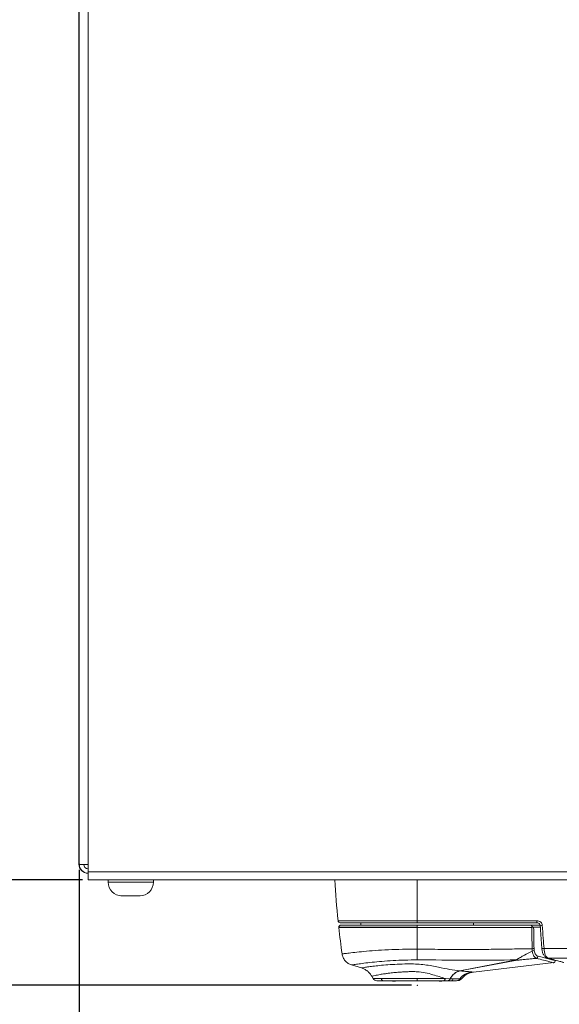
# Model space of a CAD drawing. Units: millimetres. Extents: x 1 to 203, y 1 to 174.
# Drawn here: x 91 to 97, y 142 to 153 of the extents above; entities that cross this region are included whole.
import ezdxf

# ---------------------------------------------------------------- set-up
doc = ezdxf.new("R2010")
doc.units = ezdxf.units.MM
doc.header["$PDSIZE"] = -1
doc.styles.add('SLDTEXTSTYLE0', font='TXT', dxfattribs={"width": 0.638186})
doc.dimstyles.new('SLDDIMSTYLE1', dxfattribs={"dimtxt": 3.5, "dimasz": 3.302, "dimexe": 0, "dimexo": 0.0625, "dimgap": 0.875, "dimtad": 1, "dimdec": 0, "dimlfac": 20, "dimrnd": 1e-09, "dimzin": 12, "dimdsep": 46, "dimtxsty": 'SLDTEXTSTYLE0', "dimblk1": 'CLOSED', "dimblk2": 'CLOSED', "dimsah": 1, "dimcen": 0.09, "dimadec": 0, "dimazin": 3, "dimtfac": 1, "dimtofl": 0, "dimtmove": 0, "dimatfit": 3, "dimldrblk": 'CLOSED', "dimfxl": 1, "dimfrac": 2, "dimtolj": 1, "dimtzin": 12, "dimarcsym": 0})
doc.dimstyles.new('SLDDIMSTYLE2', dxfattribs={"dimtxt": 3.5, "dimasz": 3.302, "dimexe": 0, "dimexo": 0.0625, "dimgap": 0.875, "dimtad": 1, "dimlfac": 20, "dimrnd": 1e-09, "dimzin": 12, "dimdsep": 46, "dimtxsty": 'SLDTEXTSTYLE0', "dimblk1": 'CLOSED', "dimblk2": 'CLOSED', "dimsah": 1, "dimcen": 0.09, "dimadec": 0, "dimazin": 3, "dimtfac": 1, "dimtofl": 0, "dimtmove": 0, "dimatfit": 3, "dimldrblk": 'CLOSED', "dimfxl": 1, "dimfrac": 2, "dimtolj": 1, "dimtzin": 12, "dimarcsym": 0})
doc.dimstyles.new('SLDDIMSTYLE3', dxfattribs={"dimtxt": 3.5, "dimasz": 3.302, "dimexe": 0, "dimexo": 0.0625, "dimgap": 0.875, "dimtad": 1, "dimdec": 0, "dimlfac": 20, "dimrnd": 1e-09, "dimzin": 12, "dimdsep": 46, "dimtxsty": 'SLDTEXTSTYLE0', "dimblk1": 'CLOSED', "dimblk2": 'CLOSED', "dimsah": 1, "dimcen": 0.09, "dimadec": 0, "dimazin": 3, "dimtfac": 1, "dimtdec": 0, "dimtmove": 0, "dimatfit": 0, "dimldrblk": 'CLOSED', "dimfxl": 1, "dimfrac": 2, "dimtolj": 1, "dimtzin": 12, "dimarcsym": 0})

# ---------------------------------------------------------------- blocks, each defined once
blk = doc.blocks.new('_Closed')
at = {"color": 0, "linetype": 'ByBlock', "lineweight": -2}
for p, q in [((-1, 0.166667), (0, 0)), ((-1, 0.166667), (-1, -0.166667)), ((0, 0), (-1, -0.166667)), ((0, 0), (-1, 0))]:
    blk.add_line(p, q, dxfattribs=at)
blk = doc.blocks.new('*D27')
at = {"color": 0, "linetype": 'Continuous', "lineweight": -2, "transparency": 16777216}
for p, q in [((91.556, 167.587), (75.516, 167.587)), ((75.516, 145.871), (75.516, 164.285)), ((95.203, 142.569), (75.516, 142.569))]:
    blk.add_line(p, q, dxfattribs=at)
at = {"layer": 'Defpoints', "color": 0, "linetype": 'Continuous', "transparency": 16777216}
for p in [(75.516, 167.587), (91.618, 167.587), (95.266, 142.569)]:
    blk.add_point(p, dxfattribs=at)
at = {"color": 0, "linetype": 'Continuous', "lineweight": -2, "transparency": 16777216, "xscale": 3.302, "yscale": 3.302, "zscale": 3.302}
for p, rotation in [((75.516, 167.587), 90), ((75.516, 142.569), 270)]:
    blk.add_blockref('_Closed', p, dxfattribs=dict(at, rotation=rotation))
at = {"color": 0, "linetype": 'Continuous', "lineweight": 25, "transparency": 16777216, "insert": (71.141, 155.078), "char_height": 3.5, "attachment_point": 2, "rotation": 90, "style": 'SLDTEXTSTYLE0'}
blk.add_mtext('\\A1;500', dxfattribs=at)
blk = doc.blocks.new('*D28')
at = {"color": 0, "linetype": 'Continuous', "lineweight": -2, "transparency": 16777216}
for p, q in [((114.021, 144.874), (114.021, 132.734)), ((91.518, 143.849), (91.518, 132.734)), ((94.82, 132.734), (110.719, 132.734))]:
    blk.add_line(p, q, dxfattribs=at)
at = {"layer": 'Defpoints', "color": 0, "linetype": 'Continuous', "transparency": 16777216}
for p in [(114.021, 144.937), (91.518, 143.912), (114.021, 132.734)]:
    blk.add_point(p, dxfattribs=at)
at = {"color": 0, "linetype": 'Continuous', "lineweight": -2, "transparency": 16777216, "xscale": 3.302, "yscale": 3.302, "zscale": 3.302, "rotation": 180}
blk.add_blockref('_Closed', (91.518, 132.734), dxfattribs=at)
at = {"color": 0, "linetype": 'Continuous', "lineweight": -2, "transparency": 16777216, "xscale": 3.302, "yscale": 3.302, "zscale": 3.302}
blk.add_blockref('_Closed', (114.021, 132.734), dxfattribs=at)
at = {"color": 0, "linetype": 'Continuous', "lineweight": 25, "transparency": 16777216, "insert": (102.1, 137.109), "char_height": 3.5, "attachment_point": 2, "style": 'SLDTEXTSTYLE0'}
blk.add_mtext('\\A1;450.05', dxfattribs=at)
blk = doc.blocks.new('*D29')
at = {"color": 0, "linetype": 'Continuous', "lineweight": -2, "transparency": 16777216}
for p, q in [((91.556, 167.587), (81.516, 167.587)), ((81.516, 164.285), (81.516, 147.039)), ((91.556, 143.737), (81.516, 143.737))]:
    blk.add_line(p, q, dxfattribs=at)
at = {"layer": 'Defpoints', "color": 0, "linetype": 'Continuous', "transparency": 16777216}
for p in [(91.618, 167.587), (81.516, 143.737), (91.618, 143.737)]:
    blk.add_point(p, dxfattribs=at)
at = {"color": 0, "linetype": 'Continuous', "lineweight": -2, "transparency": 16777216, "xscale": 3.302, "yscale": 3.302, "zscale": 3.302}
for p, rotation in [((81.516, 167.587), 90), ((81.516, 143.737), 270)]:
    blk.add_blockref('_Closed', p, dxfattribs=dict(at, rotation=rotation))
at = {"color": 0, "linetype": 'Continuous', "lineweight": 25, "transparency": 16777216, "insert": (77.141, 155.662), "char_height": 3.5, "attachment_point": 2, "rotation": 90, "style": 'SLDTEXTSTYLE0'}
blk.add_mtext('\\A1;477', dxfattribs=at)

msp = doc.modelspace()

# ---------------------------------------------------------------- linework, layer by layer
at = {"color": 7, "linetype": 'Continuous', "lineweight": 18}
for p, q in [((91.51817, 143.91159), (91.51817, 167.41159)), ((91.61817, 167.40698), (91.61817, 143.90698)), ((91.51567, 144.98659), (91.51567, 166.33659)), ((91.51817, 144.98659), (91.51567, 144.98659)), ((91.51567, 144.96159), (91.51567, 144.98659)), ((91.51567, 144.96159), (91.51817, 144.96159)), ((91.51567, 144.93659), (91.51567, 144.96159)), ((91.51567, 144.93659), (91.51567, 143.91159)), ((91.61817, 143.90698), (91.61817, 143.82737)), ((91.61567, 143.81159), (91.61817, 143.81159)), ((113.91817, 143.82737), (91.61817, 143.82737)), ((91.61817, 143.82737), (91.61817, 143.73659)), ((113.91817, 143.73659), (91.61817, 143.73659)), ((91.84067, 143.73659), (91.84067, 143.71159)), ((92.34067, 143.71159), (92.34067, 143.73659)), ((94.64067, 143.26159), (94.64067, 143.23659)), ((95.26567, 143.28401), (96.58965, 143.28401)), ((95.26567, 143.26159), (95.26567, 143.28401)), ((95.26567, 143.26159), (96.58965, 143.26159)), ((95.26567, 143.21159), (95.26567, 143.23659)), ((96.53516, 143.23659), (95.26567, 143.23659)), ((95.89067, 143.26159), (95.89067, 143.23659)), ((96.63069, 143.23659), (96.53516, 143.23659)), ((96.58965, 143.28401), (96.58965, 143.26159)), ((96.62707, 143.23497), (96.64581, 142.97726)), ((94.39568, 143.21159), (94.39583, 143.20883)), ((95.26567, 143.20883), (95.26567, 143.21159)), ((95.26567, 143.20883), (96.53512, 143.20883)), ((95.26567, 142.97009), (95.26567, 143.20883)), ((96.55589, 143.21159), (96.63651, 143.21159)), ((96.53932, 142.9744), (96.54128, 142.9476)), ((96.67073, 142.97583), (100.58411, 142.97583)), ((95.73732, 142.72931), (96.36583, 142.84954)), ((96.37458, 142.84582), (95.73942, 142.72879)), ((95.88944, 142.71568), (96.78098, 142.81993)), ((100.58411, 142.8686), (96.71746, 142.8686)), ((96.79629, 142.84181), (96.79633, 142.84266)), ((94.53772, 142.79389), (94.64664, 142.76078)), ((94.77623, 142.64409), (94.76159, 142.66945)), ((94.77623, 142.64409), (95.26567, 142.64409)), ((94.99211, 142.61495), (94.89233, 142.61829)), ((95.26567, 142.64409), (95.57777, 142.64409)), ((95.26567, 142.64409), (95.26567, 142.61909)), ((95.53923, 142.61495), (95.639, 142.61829)), ((95.63104, 142.64183), (95.57777, 142.64409)), ((95.639, 142.61829), (95.61252, 142.61829))]:
    msp.add_line(p, q, dxfattribs=at)
at = {"color": 8, "linetype": 'Continuous', "lineweight": 18}
for p, q in [((91.51817, 144.93659), (91.51567, 144.93659)), ((91.84067, 143.71159), (92.34067, 143.71159)), ((95.26567, 143.28401), (95.26567, 143.73659)), ((94.38775, 143.28401), (95.26567, 143.28401)), ((95.26567, 143.21159), (94.39568, 143.21159)), ((94.39583, 143.20883), (95.26567, 143.20883))]:
    msp.add_line(p, q, dxfattribs=at)
at = {"color": 8, "linetype": 'Continuous', "lineweight": 18, "flags": 128}
msp.add_lwpolyline([(96.67073, 142.97583), (96.66429, 142.97545), (96.65829, 142.97532), (96.65313, 142.97545), (96.64916, 142.97584), (96.64667, 142.97645), (96.64581, 142.97725), (96.64581, 142.97726)], dxfattribs=at)
at = {"color": 7, "linetype": 'Continuous', "lineweight": 18, "flags": 128}
for points in [[(94.99211, 142.6152), (95.01001, 142.61462), (95.02408, 142.61416)], [(95.50725, 142.61416), (95.52516, 142.61474), (95.53923, 142.6152)]]:
    msp.add_lwpolyline(points, dxfattribs=at)
at = {"color": 7, "linetype": 'Continuous', "lineweight": 18}
for centre, radius, start, end in [((91.61567, 143.91159), 0.1, 180, 270), ((91.61817, 143.91159), 0.1, 180, 270), ((91.61817, 143.91159), 0.05, 180, 270), ((91.99067, 143.71159), 0.15, 180, 270), ((92.19067, 143.71159), 0.15, 270, 0), ((104.3344, 144.31557), 10, 183.319143, 185.920905), ((94.41261, 143.28659), 0.025, 185.920905, 270), ((94.42068, 143.21159), 0.025, 90, 180), ((104.3344, 144.31557), 10, 186.354185, 188.043028), ((58.66483, 143.43163), 36.60375, 359.090065, 359.277534), ((96.53854, 143.09152), 0.11712, 270.382309, 280.728331), ((96.53572, 143.00264), 0.05533, 275.773131, 298.69854), ((96.38484, 142.88219), 0.03778, 239.785564, 254.241705), ((96.57917, 142.89223), 0.02564, 283.490471, 356.113717), ((95.74329, 142.78046), 0.05217, 261.29127, 264.333694), ((95.74566, 142.75815), 0.03002, 253.885787, 258.016396), ((95.89532, 142.52467), 0.19451, 97.620074, 143.967514), ((94.81953, 142.66909), 0.05, 210, 270), ((94.89317, 142.64328), 0.025, 180, 268.082348), ((95.54577, 142.65169), 0.03289, 277.669275, 346.64569), ((95.59746, 142.65512), 0.03611, 273.96089, 338.405614), ((95.59769, 142.65525), 0.03624, 273.886292, 338.227276), ((95.63817, 142.64328), 0.025, 271.917652, 360), ((95.69914, 142.66688), 0.04779, 270.282363, 324.44586)]:
    msp.add_arc(centre, radius, start, end, dxfattribs=at)
at = {"color": 8, "linetype": 'Continuous', "lineweight": 18}
msp.add_arc((96.64199, 143.29025), 0.05725, 254.896095, 280.088599, dxfattribs=at)
at = {"color": 7, "linetype": 'Continuous', "lineweight": 18}
msp.add_open_spline([(91.51817, 143.91159), (91.51967, 143.91077), (91.52268, 143.90912), (91.5458, 143.90722), (91.57886, 143.90624), (91.60506, 143.90674), (91.61817, 143.90698)], degree=3, dxfattribs=at)
for points, knots in [([(92.06581, 143.56239), (92.05872, 143.56208), (92.04453, 143.56146), (92.02322, 143.56166), (92.0019, 143.56146), (91.98769, 143.56208), (91.98058, 143.56239)], [0, 0, 0, 0, 0.24970736, 0.49964097, 0.7497792, 1, 1, 1, 1]), ([(91.98058, 143.56239), (91.98265, 143.56205), (91.98521, 143.56163), (91.98778, 143.56163), (91.98827, 143.56164)], [0, 0, 0, 0, 0.80748508, 1, 1, 1, 1]), ([(92.03947, 143.56164), (92.04646, 143.56163), (92.06263, 143.56163), (92.0797, 143.56141), (92.08977, 143.5617), (92.09067, 143.56172)], [0, 0, 0, 0, 0.4096729, 0.94756504, 1, 1, 1, 1]), ([(92.17589, 143.56239), (92.16673, 143.56208), (92.1484, 143.56146), (92.12088, 143.56166), (92.09335, 143.56146), (92.07499, 143.56208), (92.06581, 143.56239)], [0, 0, 0, 0, 0.24970736, 0.49964097, 0.7497792, 1, 1, 1, 1]), ([(92.14187, 143.56164), (92.14728, 143.56163), (92.1598, 143.56163), (92.17302, 143.56141), (92.18081, 143.5617), (92.18151, 143.56172)], [0, 0, 0, 0, 0.4096729, 0.94756504, 1, 1, 1, 1]), ([(92.19306, 143.56164), (92.19149, 143.56162), (92.18784, 143.5616), (92.18211, 143.56147), (92.17797, 143.56209), (92.17589, 143.56239)], [0, 0, 0, 0, 0.27558649, 0.63773346, 1, 1, 1, 1]), ([(94.41261, 143.26159), (94.41771, 143.26159), (94.42774, 143.26159), (94.5048, 143.26159), (94.61439, 143.26159), (94.75819, 143.26159), (94.92547, 143.26159), (95.1019, 143.26159), (95.21411, 143.26159), (95.26567, 143.26159)], [0, 0, 0, 0, 0.15826791, 0.31181034, 0.45669542, 0.59027286, 0.74854077, 0.88447669, 1, 1, 1, 1]), ([(95.26567, 143.23659), (95.2146, 143.23659), (95.10345, 143.23659), (94.92869, 143.23659), (94.76299, 143.23659), (94.62055, 143.23659), (94.512, 143.23659), (94.43566, 143.23659), (94.42572, 143.23659), (94.42068, 143.23659)], [0, 0, 0, 0, 0.11552331, 0.25145923, 0.40972714, 0.54330458, 0.68818966, 0.84173209, 1, 1, 1, 1]), ([(96.54274, 143.21663), (96.54022, 143.21913), (96.53663, 143.22267), (96.53323, 143.22724), (96.53147, 143.23028), (96.53061, 143.23305), (96.53102, 143.23515), (96.53257, 143.23639), (96.53427, 143.23652), (96.53516, 143.23659)], [0, 0, 0, 0, 0.27735749, 0.39389847, 0.49814434, 0.62390058, 0.74804145, 0.86729582, 1, 1, 1, 1]), ([(96.58965, 143.28401), (96.59787, 143.28319), (96.61432, 143.28155), (96.63432, 143.26939), (96.64822, 143.25289), (96.65075, 143.24022), (96.65202, 143.23389)], [0, 0, 0, 0, 0.280060066, 0.560794693, 0.780815725, 1, 1, 1, 1]), ([(96.58965, 143.26196), (96.5944, 143.26141), (96.60365, 143.26032), (96.6157, 143.2542), (96.62304, 143.24674), (96.62636, 143.23999), (96.62684, 143.23659), (96.62707, 143.23497)], [0, 0, 0, 0, 0.2864704, 0.5582512, 0.79922645, 0.90419693, 1, 1, 1, 1]), ([(96.65202, 143.23389), (96.65526, 143.18634), (96.66114, 143.1002), (96.66776, 143.01431), (96.67073, 142.97583)], [0, 0, 0, 0, 0.55195721, 1, 1, 1, 1]), ([(96.53786, 143.21159), (96.53734, 143.21107), (96.53643, 143.21015), (96.53552, 143.20923), (96.53512, 143.20883)], [0, 0, 0, 0, 0.56148745, 1, 1, 1, 1]), ([(96.53932, 142.9744), (96.53832, 143.01854), (96.53655, 143.09659), (96.53555, 143.17483), (96.53512, 143.20883)], [0, 0, 0, 0, 0.5654559, 1, 1, 1, 1]), ([(96.54274, 143.21663), (96.54184, 143.21569), (96.54022, 143.21401), (96.53858, 143.21233), (96.53786, 143.21159)], [0, 0, 0, 0, 0.55991936, 1, 1, 1, 1]), ([(96.55589, 143.21159), (96.55502, 143.21166), (96.55324, 143.21181), (96.54885, 143.21324), (96.54518, 143.21528), (96.54274, 143.21663)], [0, 0, 0, 0, 0.24442051, 0.49883833, 1, 1, 1, 1]), ([(96.55589, 143.21159), (96.55651, 143.16768), (96.55761, 143.0892), (96.55951, 143.01092), (96.56034, 142.97645)], [0, 0, 0, 0, 0.55963266, 1, 1, 1, 1]), ([(94.43276, 142.91644), (94.43582, 142.90282), (94.44206, 142.87503), (94.46592, 142.83866), (94.49817, 142.80948), (94.52468, 142.79903), (94.53766, 142.79391)], [0, 0, 0, 0, 0.24489699, 0.50000006, 0.7551031, 1, 1, 1, 1]), ([(95.26567, 142.97009), (95.3204, 142.9694), (95.41821, 142.96816), (95.56207, 142.96665), (95.69842, 142.96581), (95.83497, 142.96569), (95.95537, 142.96632), (96.06164, 142.96737), (96.15447, 142.96853), (96.24937, 142.96991), (96.34905, 142.97148), (96.44642, 142.97303), (96.5118, 142.974), (96.53932, 142.9744)], [0, 0, 0, 0, 0.12893165, 0.23037745, 0.33885225, 0.45007296, 0.55200324, 0.62242803, 0.70038119, 0.7706439, 0.84598505, 0.93518041, 1, 1, 1, 1]), ([(96.36583, 142.84954), (96.36894, 142.85227), (96.37436, 142.85703), (96.38951, 142.86695), (96.41426, 142.8817), (96.46526, 142.90935), (96.51133, 142.93253), (96.54128, 142.9476)], [0, 0, 0, 0, 0.105271018, 0.183689551, 0.317813633, 0.556503975, 1, 1, 1, 1]), ([(96.54128, 142.9476), (96.5433, 142.93686), (96.54732, 142.91547), (96.55837, 142.89117), (96.57123, 142.87402), (96.58053, 142.86953), (96.58515, 142.86729)], [0, 0, 0, 0, 0.25341363, 0.50489019, 0.75374199, 1, 1, 1, 1]), ([(96.56034, 142.97645), (96.56052, 142.97221), (96.56085, 142.96461), (96.56185, 142.95733), (96.56229, 142.95411)], [0, 0, 0, 0, 0.55846443, 1, 1, 1, 1]), ([(96.56229, 142.95411), (96.56413, 142.94547), (96.56781, 142.92817), (96.57847, 142.90897), (96.59101, 142.89555), (96.60017, 142.89218), (96.60475, 142.89049)], [0, 0, 0, 0, 0.2491266, 0.4988971, 0.74890242, 1, 1, 1, 1]), ([(96.64581, 142.97726), (96.64763, 142.96424), (96.65133, 142.93784), (96.66663, 142.9046), (96.68704, 142.87936), (96.70256, 142.87275), (96.71039, 142.86942)], [0, 0, 0, 0, 0.24108186, 0.48881367, 0.74207258, 1, 1, 1, 1]), ([(96.71746, 142.8686), (96.71225, 142.87142), (96.70177, 142.8771), (96.68734, 142.90055), (96.67545, 142.93368), (96.67231, 142.96173), (96.67073, 142.97583)], [0, 0, 0, 0, 0.24606834, 0.49447469, 0.74578796, 1, 1, 1, 1]), ([(95.18375, 142.8067), (95.23984, 142.8048), (95.35046, 142.80105), (95.49618, 142.76894), (95.62879, 142.74264), (95.69992, 142.73346), (95.73539, 142.72889)], [0, 0, 0, 0, 0.26894918, 0.53047193, 0.76584212, 1, 1, 1, 1]), ([(95.26396, 142.85034), (95.25789, 142.85036), (95.247, 142.85038), (95.23613, 142.85026), (95.23133, 142.8502)], [0, 0, 0, 0, 0.55811617, 1, 1, 1, 1]), ([(96.36583, 142.84954), (96.18217, 142.84878), (95.81492, 142.84727), (95.44759, 142.84932), (95.26396, 142.85034)], [0, 0, 0, 0, 0.50010236, 1, 1, 1, 1]), ([(96.58515, 142.86729), (96.57681, 142.86653), (96.55436, 142.86447), (96.5138, 142.86067), (96.46484, 142.85596), (96.42646, 142.85209), (96.40171, 142.84938), (96.39069, 142.84809), (96.38119, 142.8469), (96.37648, 142.84613), (96.37458, 142.84582)], [0, 0, 0, 0, 0.11803393, 0.31789195, 0.57448597, 0.81225347, 0.86291537, 0.92785837, 0.97085041, 1, 1, 1, 1]), ([(96.89067, 142.82159), (96.88857, 142.82219), (96.88437, 142.8234), (96.84982, 142.83315), (96.79678, 142.84788), (96.74392, 142.86169), (96.71746, 142.8686)], [0, 0, 0, 0, 0.248765162, 0.499712925, 0.749539231, 1, 1, 1, 1]), ([(96.77427, 142.81914), (96.77705, 142.81975), (96.78279, 142.821), (96.78996, 142.82653), (96.79502, 142.83405), (96.7959, 142.83985), (96.79633, 142.84266)], [0, 0, 0, 0, 0.242161441, 0.5, 0.757838559, 1, 1, 1, 1]), ([(94.64656, 142.7608), (94.65826, 142.75655), (94.68186, 142.74797), (94.71342, 142.72689), (94.7411, 142.70092), (94.7548, 142.67988), (94.76159, 142.66945)], [0, 0, 0, 0, 0.247777649, 0.500000137, 0.752222557, 1, 1, 1, 1]), ([(95.26567, 142.71916), (95.24843, 142.7199), (95.21407, 142.72138), (95.1635, 142.71963), (95.11382, 142.71752), (95.07185, 142.71477), (95.03635, 142.71188), (95.00681, 142.7091), (94.97583, 142.70577), (94.93994, 142.70132), (94.89807, 142.69543), (94.85717, 142.68874), (94.8225, 142.68234), (94.79112, 142.67598), (94.76661, 142.67064), (94.76323, 142.66984), (94.76159, 142.66945)], [0, 0, 0, 0, 0.06317948, 0.12599565, 0.18758628, 0.25196651, 0.29128525, 0.33319617, 0.3776665, 0.42920689, 0.5026805, 0.59349803, 0.67253193, 0.7519623, 0.87947789, 1, 1, 1, 1]), ([(95.57777, 142.64409), (95.53325, 142.6576), (95.46616, 142.67796), (95.35667, 142.71011), (95.29591, 142.71616), (95.26567, 142.71916)], [0, 0, 0, 0, 0.49754647, 0.74993653, 1, 1, 1, 1]), ([(95.73539, 142.72889), (95.72515, 142.72565), (95.70463, 142.71915), (95.67634, 142.69969), (95.65082, 142.67432), (95.63765, 142.65269), (95.63104, 142.64183)], [0, 0, 0, 0, 0.24948821, 0.49974963, 0.74872685, 1, 1, 1, 1]), ([(95.63135, 142.64181), (95.6383, 142.65263), (95.65214, 142.67417), (95.67833, 142.69945), (95.70714, 142.71884), (95.72781, 142.72531), (95.73814, 142.72854)], [0, 0, 0, 0, 0.25127231, 0.50024814, 0.75050963, 1, 1, 1, 1]), ([(95.73539, 142.72889), (95.73573, 142.72897), (95.73634, 142.72912), (95.73702, 142.72925), (95.73732, 142.72931)], [0, 0, 0, 0, 0.55608029, 1, 1, 1, 1]), ([(95.73814, 142.72854), (95.73836, 142.72859), (95.73876, 142.72868), (95.73922, 142.72875), (95.73942, 142.72879)], [0, 0, 0, 0, 0.55451077, 1, 1, 1, 1]), ([(95.73942, 142.72879), (95.76813, 142.72633), (95.82559, 142.72141), (95.85487, 142.71878), (95.86953, 142.71747)], [0, 0, 0, 0, 0.49957388, 1, 1, 1, 1]), ([(95.75334, 142.63793), (95.76207, 142.64814), (95.77964, 142.66872), (95.81321, 142.69193), (95.85011, 142.7088), (95.87644, 142.71341), (95.88944, 142.71568)], [0, 0, 0, 0, 0.2496301, 0.50292863, 0.75471784, 1, 1, 1, 1]), ([(94.81953, 142.61909), (94.82424, 142.61909), (94.83342, 142.61909), (94.90133, 142.61909), (94.99058, 142.61909), (95.08777, 142.61909), (95.18001, 142.61909), (95.2387, 142.61909), (95.26567, 142.61909)], [0, 0, 0, 0, 0.20999083, 0.40920562, 0.58984655, 0.74827914, 0.88435649, 1, 1, 1, 1]), ([(94.99211, 142.61495), (94.99211, 142.61496), (94.99211, 142.61499), (94.99211, 142.61513), (94.99211, 142.6152)], [0, 0, 0, 0, 0.559999949, 1, 1, 1, 1]), ([(95.26567, 142.61909), (95.32386, 142.61909), (95.42777, 142.61909), (95.51276, 142.61909), (95.55016, 142.61909)], [0, 0, 0, 0, 0.56, 1, 1, 1, 1]), ([(95.53923, 142.6152), (95.53923, 142.61512), (95.53923, 142.61498), (95.53923, 142.61496), (95.53923, 142.61495)], [0, 0, 0, 0, 0.56000005, 1, 1, 1, 1]), ([(95.55016, 142.61909), (95.55994, 142.61909), (95.57737, 142.61909), (95.59307, 142.61909), (95.59995, 142.61909)], [0, 0, 0, 0, 0.561652685, 1, 1, 1, 1]), ([(95.59995, 142.61909), (95.59999, 142.61909), (95.60005, 142.61909), (95.60012, 142.61909), (95.60015, 142.61909)], [0, 0, 0, 0, 0.55989003, 1, 1, 1, 1]), ([(95.60015, 142.61909), (95.62453, 142.61909), (95.66803, 142.61909), (95.6898, 142.61909), (95.69937, 142.61909)], [0, 0, 0, 0, 0.56033268, 1, 1, 1, 1]), ([(95.63104, 142.64183), (95.63109, 142.64182), (95.6312, 142.64182), (95.6313, 142.64181), (95.63135, 142.64181)], [0, 0, 0, 0, 0.55952036, 1, 1, 1, 1]), ([(95.73802, 142.63909), (95.72609, 142.6394), (95.70221, 142.64002), (95.65498, 142.64121), (95.63135, 142.64181)], [0, 0, 0, 0, 0.49949545, 1, 1, 1, 1]), ([(95.71032, 142.62039), (95.71663, 142.61995), (95.72849, 142.61911), (95.7458, 142.63244), (95.75392, 142.63868)], [0, 0, 0, 0, 0.531513561, 1, 1, 1, 1])]:
    msp.add_open_spline(points, degree=3, knots=knots, dxfattribs=at)
at = {"color": 8, "linetype": 'Continuous', "lineweight": 18}
for points, knots in [([(94.43285, 142.91645), (94.4359, 142.91688), (94.442, 142.91774), (94.49114, 142.9241), (94.56754, 142.9333), (94.67138, 142.94392), (94.79799, 142.95453), (94.94279, 142.96324), (95.10078, 142.96929), (95.21052, 142.96983), (95.26567, 142.97009)], [0, 0, 0, 0, 0.12484666, 0.24960771, 0.37484402, 0.49981479, 0.62453513, 0.7497317, 0.87422893, 1, 1, 1, 1]), ([(94.5377, 142.79392), (94.5403, 142.79435), (94.54549, 142.7952), (94.58726, 142.8015), (94.65156, 142.81065), (94.73836, 142.82131), (94.84341, 142.83211), (94.96327, 142.84135), (95.09392, 142.84808), (95.18547, 142.8495), (95.23133, 142.85021)], [0, 0, 0, 0, 0.12788017, 0.25484136, 0.38158217, 0.50679, 0.6311277, 0.75459472, 0.87707874, 1, 1, 1, 1]), ([(94.64666, 142.76082), (94.64836, 142.76112), (94.6518, 142.76172), (94.68026, 142.76634), (94.72574, 142.77324), (94.78921, 142.78154), (94.86908, 142.79031), (94.96357, 142.79812), (95.06948, 142.80421), (95.14557, 142.80587), (95.18375, 142.8067)], [0, 0, 0, 0, 0.12005873, 0.24297733, 0.36604868, 0.49072179, 0.61618654, 0.74356206, 0.87130803, 1, 1, 1, 1]), ([(96.58515, 142.86729), (96.6138, 142.86032), (96.67118, 142.84636), (96.73013, 142.83096), (96.76431, 142.82185), (96.77827, 142.81806), (96.77425, 142.81915), (96.77423, 142.81915)], [0, 0, 0, 0, 0.24931265, 0.49915067, 0.75012466, 0.99924523, 1, 1, 1, 1]), ([(96.60475, 142.89049), (96.62556, 142.88556), (96.66619, 142.87593), (96.71284, 142.8643), (96.75633, 142.85318), (96.78687, 142.84522), (96.79896, 142.84196), (96.79631, 142.84267), (96.7963, 142.84267)], [0, 0, 0, 0, 0.174949498, 0.341522546, 0.499783238, 0.752267343, 0.999080954, 1, 1, 1, 1]), ([(95.86953, 142.71747), (95.8828, 142.71628), (95.89611, 142.71509), (95.88941, 142.71568), (95.8894, 142.71568)], [0, 0, 0, 0, 0.99785642, 1, 1, 1, 1]), ([(95.7539, 142.63868), (95.75391, 142.63868), (95.75922, 142.63854), (95.74862, 142.63882), (95.73802, 142.63909)], [0, 0, 0, 0, 0.00073571, 1, 1, 1, 1])]:
    msp.add_open_spline(points, degree=3, knots=knots, dxfattribs=at)
at = {"color": 7, "linetype": 'Continuous', "lineweight": 0}
msp.add_point((95.26567, 142.56881), dxfattribs=at)

# ---------------------------------------------------------------- dimensions: what is measured, and where the dimension line sits
at = {"color": 7, "linetype": 'Continuous', "lineweight": 25}
for base, p1, p2, dimstyle, picture, middle in [((75.51567, 167.58659), (95.26567, 142.56881), (91.61817, 167.58659), 'SLDDIMSTYLE1', '*D27', (75.51567, 155.0777)), ((81.51567, 143.73659), (91.61817, 167.58659), (91.61817, 143.73659), 'SLDDIMSTYLE3', '*D29', (81.51567, 155.66159))]:
    dim = msp.add_linear_dim(base=base, p1=p1, p2=p2, angle=90, dimstyle=dimstyle, dxfattribs=at)
    dim.commit()
    dim.dimension.update_dxf_attribs({"geometry": picture, "text_midpoint": middle, "dimtype": 160})
dim = msp.add_linear_dim(base=(114.02067, 132.7336), p1=(91.51817, 143.91159), p2=(114.02067, 144.93659), dimstyle='SLDDIMSTYLE2', dxfattribs=at)
dim.commit()
dim.dimension.update_dxf_attribs({"geometry": '*D28', "text_midpoint": (102.09957, 132.7336), "dimtype": 160})

doc.saveas('drawing.dxf')
